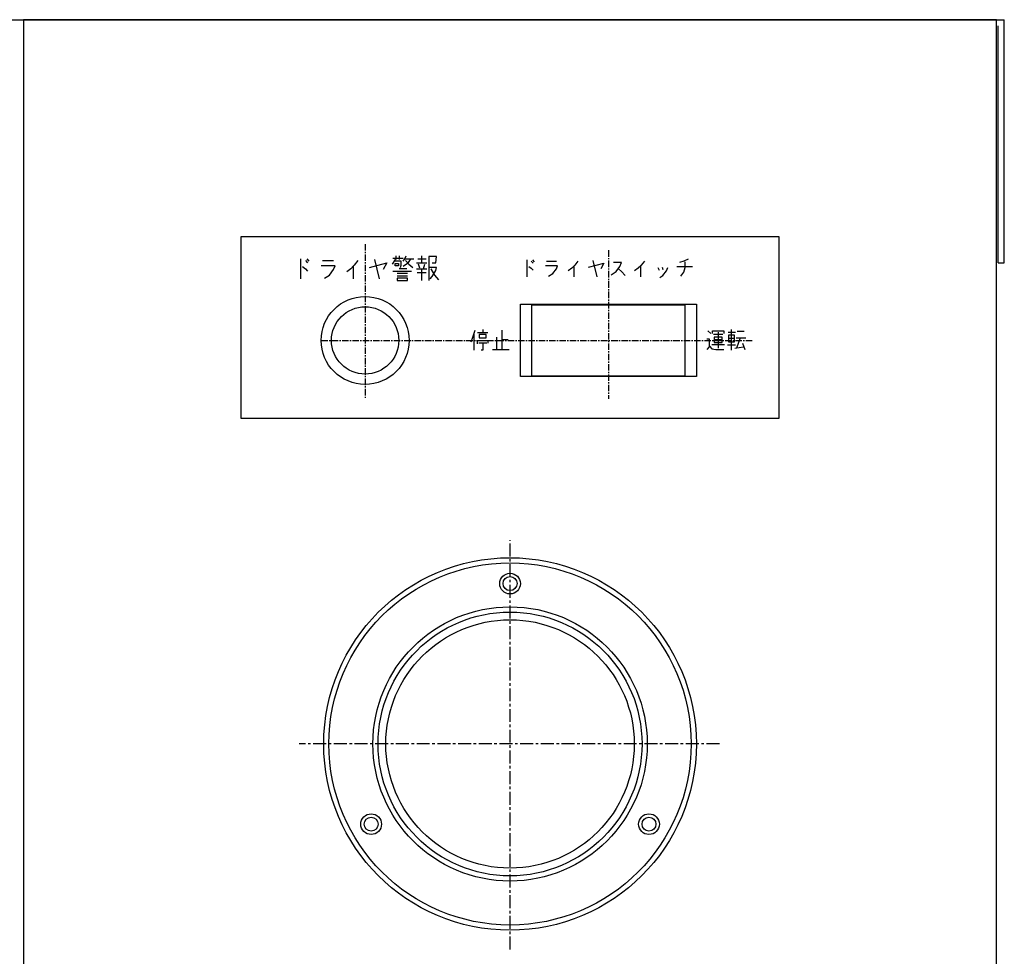
# Model space of a CAD drawing. Extents: x 1115 to 2331, y -1047 to -38.
# Drawn here: x 1366 to 1461, y -635 to -545 of the extents above; entities that cross this region are included whole.
import ezdxf

# ---------------------------------------------------------------- set-up
doc = ezdxf.new("R2010")
doc.units = 0
doc.header["$MEASUREMENT"] = 0
doc.linetypes.add('DOT_CENTER', pattern=[2, 1.25, -0.25, 0.25, -0.25])
doc.layers.get('0').update_dxf_attribs({"linetype": 'CONTINUOUS'})
doc.layers.add('1', color=7, linetype='CONTINUOUS')

# ---------------------------------------------------------------- blocks, each defined once
blk = doc.blocks.new('_4__S')
at = {"color": 7, "linetype": 'CONTINUOUS'}
for centre, radius in [((-224.37, -1157.27), 35), ((-224.37, -1126.27), 2), ((-224.37, -1126.27), 1.35), ((-224.37, -1157.27), 26.5), ((-224.37, -1157.27), 25.5), ((-224.37, -1157.27), 24), ((-251.21, -1172.77), 2), ((-251.21, -1172.77), 1.35), ((-197.52, -1172.77), 2), ((-197.52, -1172.77), 1.35)]:
    blk.add_circle(centre, radius, dxfattribs=at)
at = {"layer": '1', "color": 2, "linetype": 'CONTINUOUS'}
for p, q in [((-821.37, -1017.27), (-128.87, -1017.27)), ((-318.37, -1017.27), (-318.37, -1962.27)), ((-130.37, -1017.27), (-318.37, -1017.27)), ((-130.37, -1982.27), (-130.37, -1017.27)), ((-128.87, -1064.27), (-128.87, -1017.27)), ((-130.07, -1064.27), (-130.07, -1018.47)), ((-172.37, -1059.27), (-276.37, -1059.27)), ((-276.37, -1059.27), (-276.37, -1094.27)), ((-172.37, -1094.27), (-172.37, -1059.27)), ((-264.86, -1063.49), (-264.86, -1067.39)), ((-263.66, -1063.49), (-263.26, -1063.94)), ((-246.99, -1063.34), (-244.99, -1063.34)), ((-246.46, -1062.89), (-246.46, -1063.64)), ((-245.79, -1062.89), (-245.79, -1063.64)), ((-244.99, -1063.94), (-244.72, -1063.49)), ((-244.72, -1063.49), (-244.46, -1062.89)), ((-244.72, -1063.49), (-242.99, -1063.49)), ((-242.19, -1063.49), (-240.59, -1063.49)), ((-241.39, -1064.24), (-241.39, -1062.89)), ((-238.59, -1063.04), (-240.06, -1063.04)), ((-240.06, -1063.04), (-240.06, -1065.14)), ((-238.72, -1064.24), (-238.59, -1063.04)), ((-264.46, -1064.99), (-263.92, -1065.44)), ((-263.92, -1063.79), (-263.52, -1064.24)), ((-258.19, -1064.84), (-260.86, -1064.84)), ((-260.59, -1063.79), (-258.46, -1063.79)), ((-258.46, -1065.59), (-258.19, -1064.84)), ((-254.59, -1064.84), (-255.12, -1065.44)), ((-254.46, -1064.69), (-254.59, -1064.84)), ((-254.59, -1067.39), (-254.59, -1064.84)), ((-253.79, -1063.79), (-254.46, -1064.69)), ((-251.52, -1065.14), (-248.19, -1064.24)), ((-250.59, -1063.64), (-249.66, -1067.39)), ((-248.19, -1064.24), (-248.86, -1065.59)), ((-246.59, -1063.64), (-247.12, -1064.54)), ((-245.39, -1063.94), (-246.72, -1063.94)), ((-246.59, -1064.39), (-245.92, -1064.39)), ((-246.59, -1064.84), (-246.59, -1064.39)), ((-245.92, -1064.84), (-246.59, -1064.84)), ((-245.92, -1064.39), (-245.92, -1064.84)), ((-245.52, -1065.14), (-245.39, -1064.69)), ((-245.39, -1064.69), (-245.39, -1063.94)), ((-244.19, -1064.39), (-244.99, -1064.99)), ((-244.59, -1063.79), (-243.92, -1064.54)), ((-243.66, -1063.64), (-244.19, -1064.39)), ((-243.92, -1064.54), (-243.12, -1065.14)), ((-242.46, -1064.24), (-241.39, -1064.24)), ((-241.79, -1065.29), (-242.06, -1064.54)), ((-241.39, -1064.24), (-240.46, -1064.24)), ((-241.12, -1065.44), (-240.86, -1064.54)), ((-238.59, -1065.14), (-240.06, -1065.14)), ((-240.06, -1065.14), (-240.06, -1067.69)), ((-239.39, -1064.24), (-238.72, -1064.24)), ((-238.72, -1065.74), (-238.59, -1065.14)), ((-221.12, -1063.7), (-221.12, -1066.95)), ((-220.76, -1064.95), (-220.29, -1065.33)), ((-220.29, -1063.95), (-219.93, -1064.33)), ((-220.29, -1065.33), (-219.93, -1065.7)), ((-220.05, -1063.7), (-219.69, -1064.08)), ((-215.17, -1064.83), (-217.55, -1064.83)), ((-217.31, -1063.95), (-215.41, -1063.95)), ((-215.41, -1065.45), (-215.17, -1064.83)), ((-212.44, -1065.33), (-213.15, -1065.83)), ((-211.96, -1064.83), (-212.44, -1065.33)), ((-211.85, -1064.7), (-211.96, -1064.83)), ((-211.96, -1066.95), (-211.96, -1064.83)), ((-211.25, -1063.95), (-211.85, -1064.7)), ((-209.23, -1065.08), (-206.26, -1064.33)), ((-208.4, -1063.83), (-207.57, -1066.95)), ((-206.26, -1064.33), (-206.85, -1065.45)), ((-202.81, -1064.2), (-204.36, -1064.2)), ((-203.88, -1065.95), (-203.17, -1064.95)), ((-203.17, -1064.95), (-202.81, -1064.2)), ((-199.6, -1065.33), (-200.31, -1065.83)), ((-199.12, -1064.83), (-199.6, -1065.33)), ((-199.01, -1064.7), (-199.12, -1064.83)), ((-199.12, -1066.95), (-199.12, -1064.83)), ((-198.41, -1063.95), (-199.01, -1064.7)), ((-195.8, -1065.2), (-195.56, -1065.7)), ((-194.96, -1065.08), (-194.84, -1065.58)), ((-194.13, -1065.83), (-193.89, -1065.2)), ((-192.11, -1064.95), (-189.14, -1064.95)), ((-190.8, -1063.95), (-191.63, -1064.2)), ((-189.97, -1063.58), (-190.8, -1063.95)), ((-190.8, -1066.08), (-190.56, -1065.2)), ((-190.56, -1065.2), (-190.56, -1064.08)), ((-130.07, -1064.27), (-128.87, -1064.27)), ((-263.92, -1065.44), (-263.52, -1065.89)), ((-260.19, -1067.24), (-259.26, -1066.64)), ((-259.26, -1066.64), (-258.46, -1065.59)), ((-255.12, -1065.44), (-255.92, -1066.04)), ((-246.99, -1065.89), (-243.39, -1065.89)), ((-244.19, -1066.34), (-246.19, -1066.34)), ((-246.19, -1066.79), (-244.19, -1066.79)), ((-244.19, -1067.24), (-246.19, -1067.24)), ((-246.19, -1067.24), (-246.19, -1067.69)), ((-244.32, -1065.44), (-245.79, -1065.44)), ((-244.19, -1067.69), (-244.19, -1067.24)), ((-242.46, -1065.44), (-241.39, -1065.44)), ((-240.59, -1066.19), (-242.32, -1066.19)), ((-241.39, -1067.69), (-241.39, -1065.44)), ((-241.39, -1065.44), (-241.12, -1065.44)), ((-241.12, -1065.44), (-240.46, -1065.44)), ((-239.79, -1067.39), (-239.39, -1066.94)), ((-239.66, -1065.44), (-238.99, -1066.64)), ((-239.39, -1066.94), (-238.72, -1065.74)), ((-238.99, -1066.64), (-238.19, -1067.54)), ((-216.96, -1066.83), (-216.13, -1066.33)), ((-216.13, -1066.33), (-215.41, -1065.45)), ((-204.83, -1066.58), (-203.88, -1065.95)), ((-203.4, -1065.45), (-202.81, -1065.95)), ((-202.81, -1065.95), (-202.1, -1066.7)), ((-195.44, -1067.08), (-194.84, -1066.7)), ((-194.84, -1066.7), (-194.13, -1065.83)), ((-191.4, -1066.83), (-190.8, -1066.08)), ((-246.19, -1067.69), (-244.19, -1067.69)), ((-222.37, -1072.27), (-188.37, -1072.27)), ((-222.37, -1086.27), (-222.37, -1072.27)), ((-220.22, -1072.42), (-220.22, -1086.12)), ((-190.52, -1072.42), (-220.22, -1072.42)), ((-190.52, -1086.12), (-190.52, -1072.42)), ((-188.37, -1072.27), (-188.37, -1086.27)), ((-231.86, -1079.53), (-231.53, -1078.65)), ((-231.53, -1078.65), (-231.09, -1077.28)), ((-231.31, -1081.15), (-231.31, -1078.03)), ((-229.64, -1077.78), (-230.64, -1077.78)), ((-230.31, -1078.15), (-230.31, -1078.78)), ((-228.97, -1078.15), (-230.31, -1078.15)), ((-229.64, -1077.15), (-229.64, -1077.78)), ((-228.64, -1077.78), (-229.64, -1077.78)), ((-228.97, -1078.78), (-228.97, -1078.15)), ((-226.97, -1078.65), (-226.97, -1081.03)), ((-225.97, -1077.28), (-225.97, -1079.15)), ((-186.14, -1077.4), (-185.59, -1077.9)), ((-185.25, -1077.9), (-185.25, -1077.4)), ((-185.25, -1077.4), (-183.03, -1077.4)), ((-183.25, -1078.15), (-185.03, -1078.15)), ((-184.92, -1078.65), (-184.92, -1079.15)), ((-183.36, -1078.65), (-184.92, -1078.65)), ((-184.14, -1077.65), (-184.14, -1080.78)), ((-183.36, -1079.15), (-183.36, -1078.65)), ((-183.03, -1077.4), (-183.03, -1077.9)), ((-182.25, -1077.65), (-180.81, -1077.65)), ((-181.03, -1078.28), (-182.14, -1078.28)), ((-182.14, -1078.28), (-182.14, -1078.9)), ((-181.59, -1081.15), (-181.59, -1077.15)), ((-181.03, -1078.9), (-181.03, -1078.28)), ((-179.14, -1077.53), (-180.47, -1077.53)), ((-230.64, -1079.9), (-230.64, -1079.28)), ((-230.64, -1079.28), (-228.64, -1079.28)), ((-229.64, -1079.78), (-230.42, -1079.78)), ((-230.31, -1078.78), (-228.97, -1078.78)), ((-228.86, -1079.78), (-229.64, -1079.78)), ((-229.64, -1079.78), (-229.64, -1081.15)), ((-228.64, -1079.28), (-228.64, -1079.78)), ((-224.75, -1079.15), (-225.97, -1079.15)), ((-225.97, -1079.15), (-225.97, -1081.03)), ((-185.81, -1079.03), (-186.36, -1079.03)), ((-186.25, -1081.03), (-185.81, -1080.53)), ((-185.81, -1080.4), (-185.81, -1079.03)), ((-185.81, -1080.53), (-185.81, -1080.4)), ((-185.81, -1080.4), (-185.36, -1080.9)), ((-182.92, -1080.15), (-185.36, -1080.15)), ((-183.36, -1079.15), (-184.92, -1079.15)), ((-184.92, -1079.15), (-184.92, -1079.65)), ((-184.92, -1079.65), (-183.36, -1079.65)), ((-183.36, -1079.65), (-183.36, -1079.15)), ((-182.36, -1080.15), (-180.81, -1080.15)), ((-181.03, -1078.9), (-182.14, -1078.9)), ((-182.14, -1078.9), (-182.14, -1079.53)), ((-182.14, -1079.53), (-181.03, -1079.53)), ((-181.03, -1079.53), (-181.03, -1078.9)), ((-180.92, -1080.78), (-179.25, -1080.53)), ((-180.7, -1078.78), (-179.92, -1078.78)), ((-179.92, -1078.78), (-180.59, -1080.78)), ((-179.92, -1078.78), (-178.81, -1078.78)), ((-179.47, -1079.78), (-179.03, -1081.03)), ((-229.64, -1081.15), (-229.97, -1081.15)), ((-227.75, -1081.03), (-226.97, -1081.03)), ((-226.97, -1081.03), (-225.97, -1081.03)), ((-225.97, -1081.03), (-224.53, -1081.03)), ((-185.36, -1080.9), (-184.59, -1081.03)), ((-184.59, -1081.03), (-183.03, -1081.03)), ((-188.37, -1086.27), (-222.37, -1086.27)), ((-220.22, -1086.12), (-190.52, -1086.12)), ((-276.37, -1094.27), (-172.37, -1094.27))]:
    blk.add_line(p, q, dxfattribs=at)
at = {"layer": '1', "color": 2, "linetype": 'DOT_CENTER'}
for p, q in [((-252.37, -1060.64), (-252.37, -1090.55)), ((-205.37, -1061.84), (-205.37, -1090.55)), ((-260.82, -1079.27), (-177.54, -1079.27))]:
    blk.add_line(p, q, dxfattribs=at)
at = {"layer": '1', "color": 2, "linetype": 'CONTINUOUS'}
for centre, radius in [((-252.37, -1079.27), 8.5), ((-252.37, -1079.27), 6.5), ((-224.37, -1157.27), 36)]:
    blk.add_circle(centre, radius, dxfattribs=at)
blk = doc.blocks.new('I080509')
at = {"layer": '1', "color": 2, "linetype": 'DOT_CENTER'}
for p, q in [((1413.727, -634.375), (1413.727, -594.8)), ((1433.957, -614.501), (1393.34, -614.501))]:
    blk.add_line(p, q, dxfattribs=at)

msp = doc.modelspace()

# ---------------------------------------------------------------- block references
at = {"xscale": 0.5, "yscale": 0.5, "zscale": 0.5}
msp.add_blockref('_4__S', (1525.91, -35.866), dxfattribs=at)
msp.add_blockref('I080509', (0, 0))

doc.saveas('drawing.dxf')
